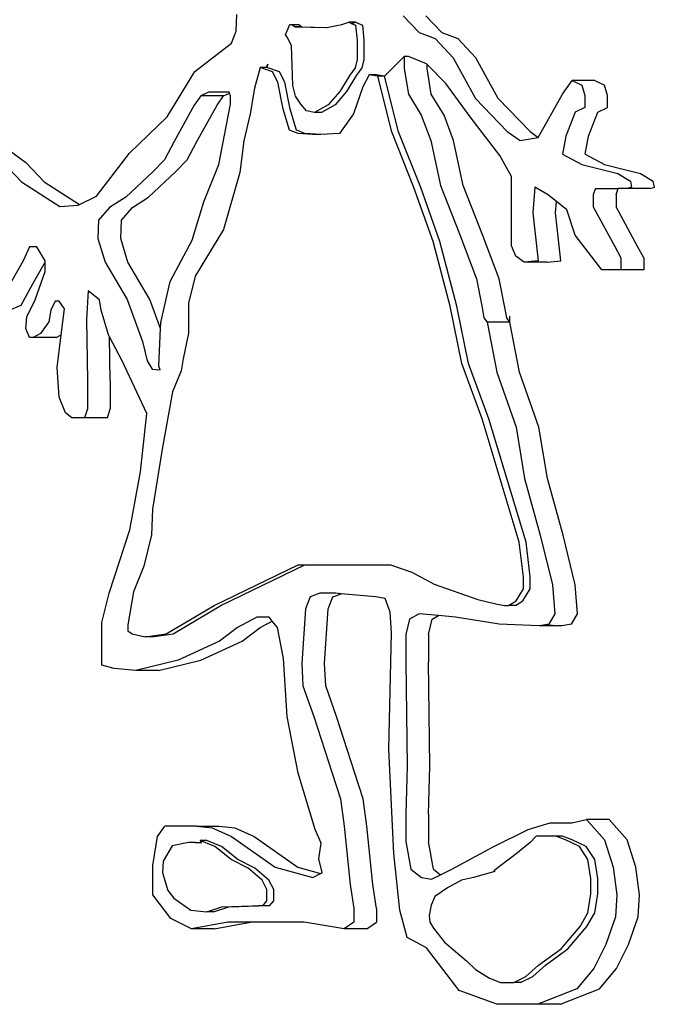
# Model space of a CAD drawing. Units: millimetres. Extents: x 1328 to 1490, y 991 to 1120.
# Drawn here: x 1363 to 1364, y 1020 to 1021 of the extents above; entities that cross this region are included whole.
import ezdxf

# ---------------------------------------------------------------- set-up
doc = ezdxf.new("R2010")
doc.units = ezdxf.units.MM
doc.layers.add('Piso', color=1, linetype='Continuous')

# ---------------------------------------------------------------- blocks, each defined once
blk = doc.blocks.new('ff1')
at = {"layer": 'Piso'}
for p, q in [((1401.2973, 1190.1759), (1401.2985, 1190.199)), ((1401.365, 1190.1709), (1401.3708, 1190.1851)), ((1401.3708, 1190.1851), (1401.3736, 1190.1851)), ((1401.3736, 1190.1851), (1401.378, 1190.182)), ((1401.3736, 1190.1851), (1401.383, 1190.1851)), ((1401.383, 1190.1851), (1401.3873, 1190.182)), ((1401.4215, 1190.1812), (1401.4421, 1190.1851)), ((1401.4421, 1190.1851), (1401.4514, 1190.1882)), ((1401.4608, 1190.1882), (1401.4514, 1190.1882)), ((1401.4514, 1190.1882), (1401.4554, 1190.1864)), ((1401.4554, 1190.1864), (1401.4608, 1190.1882)), ((1401.4554, 1190.1864), (1401.4608, 1190.1841)), ((1401.4608, 1190.1882), (1401.4701, 1190.1841)), ((1401.526, 1190.197), (1401.5478, 1190.1744)), ((1401.5789, 1190.1744), (1401.5571, 1190.197)), ((1401.291, 1190.1599), (1401.2973, 1190.1759)), ((1401.378, 1190.182), (1401.4205, 1190.181)), ((1401.3873, 1190.182), (1401.378, 1190.182)), ((1401.3873, 1190.182), (1401.4215, 1190.1812)), ((1401.4205, 1190.181), (1401.4215, 1190.1812)), ((1401.4608, 1190.1841), (1401.463, 1190.1637)), ((1401.4701, 1190.1841), (1401.4723, 1190.1637)), ((1401.5478, 1190.1744), (1401.5696, 1190.1661)), ((1401.5789, 1190.1744), (1401.6007, 1190.1661)), ((1401.2408, 1190.1208), (1401.291, 1190.1599)), ((1401.3672, 1190.1678), (1401.365, 1190.1709)), ((1401.3729, 1190.1566), (1401.3672, 1190.1678)), ((1401.463, 1190.1637), (1401.463, 1190.1372)), ((1401.4723, 1190.1637), (1401.4723, 1190.1372)), ((1401.5696, 1190.1661), (1401.5943, 1190.1394)), ((1401.6254, 1190.1394), (1401.6007, 1190.1661)), ((1401.3751, 1190.1016), (1401.3729, 1190.1566)), ((1401.3391, 1190.1268), (1401.3406, 1190.1309)), ((1401.3406, 1190.1309), (1401.3395, 1190.1268)), ((1401.463, 1190.1372), (1401.4601, 1190.126)), ((1401.4723, 1190.1372), (1401.4694, 1190.126)), ((1401.5006, 1190.1144), (1401.5274, 1190.1415)), ((1401.5333, 1190.1415), (1401.5274, 1190.1415)), ((1401.5274, 1190.1415), (1401.5274, 1190.125)), ((1401.558, 1190.1312), (1401.5333, 1190.1415)), ((1401.5586, 1190.1306), (1401.558, 1190.1312)), ((1401.5586, 1190.125), (1401.5586, 1190.1306)), ((1401.5841, 1190.1045), (1401.5586, 1190.1306)), ((1401.5943, 1190.1394), (1401.6248, 1190.0839)), ((1401.6559, 1190.0839), (1401.6254, 1190.1394)), ((1401.2031, 1190.0587), (1401.2408, 1190.1208)), ((1401.3301, 1190.1266), (1401.3225, 1190.098)), ((1401.3472, 1190.1206), (1401.3301, 1190.1266)), ((1401.3395, 1190.1266), (1401.3301, 1190.1266)), ((1401.3395, 1190.1266), (1401.3391, 1190.1268)), ((1401.3395, 1190.1268), (1401.3391, 1190.1268)), ((1401.3395, 1190.1268), (1401.3395, 1190.1266)), ((1401.3566, 1190.1206), (1401.3395, 1190.1266)), ((1401.3545, 1190.1062), (1401.3472, 1190.1206)), ((1401.3639, 1190.1062), (1401.3566, 1190.1206)), ((1401.4601, 1190.126), (1401.4529, 1190.1158)), ((1401.4694, 1190.126), (1401.4622, 1190.1158)), ((1401.5274, 1190.125), (1401.5333, 1190.0901)), ((1401.5644, 1190.0901), (1401.5586, 1190.125)), ((1401.3618, 1190.0692), (1401.3545, 1190.1062)), ((1401.3711, 1190.0692), (1401.3639, 1190.1062)), ((1401.4529, 1190.1158), (1401.4392, 1190.0934)), ((1401.4622, 1190.1158), (1401.4485, 1190.0934)), ((1401.4796, 1190.1165), (1401.4709, 1190.1)), ((1401.489, 1190.1165), (1401.4796, 1190.1165)), ((1401.4882, 1190.115), (1401.4796, 1190.1165)), ((1401.489, 1190.1165), (1401.4882, 1190.115)), ((1401.4913, 1190.1144), (1401.4882, 1190.115)), ((1401.5006, 1190.1144), (1401.489, 1190.1165)), ((1401.5102, 1190.0383), (1401.4913, 1190.1144)), ((1401.5006, 1190.1144), (1401.4913, 1190.1144)), ((1401.5195, 1190.0383), (1401.5006, 1190.1144)), ((1401.619, 1190.0572), (1401.5841, 1190.1045)), ((1401.744, 1190.0901), (1401.7571, 1190.1086)), ((1401.7571, 1190.1086), (1401.7702, 1190.1024)), ((1401.7882, 1190.1086), (1401.7571, 1190.1086)), ((1401.7882, 1190.1086), (1401.8013, 1190.1024)), ((1401.2595, 1190.0924), (1401.2489, 1190.0874)), ((1401.2878, 1190.0924), (1401.2595, 1190.0924)), ((1401.28, 1190.0874), (1401.2882, 1190.0913)), ((1401.2882, 1190.0913), (1401.2878, 1190.0924)), ((1401.2895, 1190.0874), (1401.2882, 1190.0913)), ((1401.3225, 1190.098), (1401.3167, 1190.063)), ((1401.3787, 1190.0873), (1401.3751, 1190.1016)), ((1401.4392, 1190.0934), (1401.4233, 1190.0751)), ((1401.4485, 1190.0934), (1401.4327, 1190.0751)), ((1401.4709, 1190.1), (1401.4578, 1190.063)), ((1401.7702, 1190.1024), (1401.7745, 1190.088)), ((1401.8056, 1190.088), (1401.8013, 1190.1024)), ((1401.2489, 1190.0874), (1401.24, 1190.0749)), ((1401.28, 1190.0874), (1401.2489, 1190.0874)), ((1401.2712, 1190.0749), (1401.28, 1190.0874)), ((1401.2895, 1190.0762), (1401.2895, 1190.0874)), ((1401.3859, 1190.0761), (1401.3787, 1190.0873)), ((1401.5333, 1190.0901), (1401.5507, 1190.0613)), ((1401.5818, 1190.0613), (1401.5644, 1190.0901)), ((1401.6248, 1190.0839), (1401.6684, 1190.0387)), ((1401.6995, 1190.0387), (1401.6559, 1190.0839)), ((1401.7107, 1190.0308), (1401.744, 1190.0901)), ((1401.7745, 1190.088), (1401.7745, 1190.0716)), ((1401.8056, 1190.0716), (1401.8056, 1190.088)), ((1401.24, 1190.0749), (1401.2126, 1190.0249)), ((1401.2438, 1190.0249), (1401.2712, 1190.0749)), ((1401.2736, 1189.9937), (1401.2895, 1190.0762)), ((1401.3705, 1190.0404), (1401.3618, 1190.0692)), ((1401.3799, 1190.0404), (1401.3711, 1190.0692)), ((1401.3938, 1190.067), (1401.3859, 1190.0761)), ((1401.4046, 1190.0649), (1401.3938, 1190.067)), ((1401.4233, 1190.0751), (1401.4046, 1190.0649)), ((1401.414, 1190.0649), (1401.4046, 1190.0649)), ((1401.4327, 1190.0751), (1401.414, 1190.0649)), ((1401.7614, 1190.0654), (1401.7484, 1190.0325)), ((1401.7745, 1190.0716), (1401.7614, 1190.0654)), ((1401.7795, 1190.0325), (1401.7925, 1190.0654)), ((1401.7925, 1190.0654), (1401.8056, 1190.0716)), ((1401.1516, 1190.009), (1401.2031, 1190.0587)), ((1401.3167, 1190.063), (1401.308, 1190.026)), ((1401.4578, 1190.063), (1401.4389, 1190.0362)), ((1401.5507, 1190.0613), (1401.5638, 1190.0264)), ((1401.5949, 1190.0264), (1401.5818, 1190.0613)), ((1401.6582, 1190.0058), (1401.619, 1190.0572)), ((1401.3822, 1190.0362), (1401.3705, 1190.0404)), ((1401.3915, 1190.0362), (1401.3799, 1190.0404)), ((1401.4083, 1190.0342), (1401.3822, 1190.0362)), ((1401.4134, 1190.0345), (1401.3915, 1190.0362)), ((1401.4389, 1190.0362), (1401.4134, 1190.0345)), ((1401.5407, 1189.9622), (1401.5102, 1190.0383)), ((1401.5501, 1189.9622), (1401.5195, 1190.0383)), ((1401.6684, 1190.0387), (1401.6859, 1190.0264)), ((1401.6995, 1190.0387), (1401.7107, 1190.0308)), ((1401.2126, 1190.0249), (1401.1994, 1189.9999)), ((1401.2305, 1189.9999), (1401.2438, 1190.0249)), ((1401.308, 1190.026), (1401.3022, 1189.9828)), ((1401.4134, 1190.0345), (1401.4083, 1190.0342)), ((1401.5638, 1190.0264), (1401.5769, 1189.9647)), ((1401.608, 1189.9647), (1401.5949, 1190.0264)), ((1401.6859, 1190.0264), (1401.7106, 1190.0305)), ((1401.7106, 1190.0305), (1401.7107, 1190.0308)), ((1401.7484, 1190.0325), (1401.744, 1190.0079)), ((1401.7751, 1190.0079), (1401.7795, 1190.0325)), ((1400.9856, 1190.0143), (1401.0095, 1189.9965)), ((1400.9784, 1189.9965), (1401.0035, 1189.9699)), ((1401.0346, 1189.9699), (1401.0095, 1189.9965)), ((1401.1064, 1189.9504), (1401.1516, 1190.009)), ((1401.1994, 1189.9999), (1401.1835, 1189.9837)), ((1401.2146, 1189.9837), (1401.2305, 1189.9999)), ((1401.6742, 1189.977), (1401.6582, 1190.0058)), ((1401.744, 1190.0079), (1401.7702, 1189.9935)), ((1401.7751, 1190.0079), (1401.8013, 1189.9935)), ((1401.1835, 1189.9837), (1401.1464, 1189.9487)), ((1401.1775, 1189.9487), (1401.2146, 1189.9837)), ((1401.2533, 1189.9424), (1401.2736, 1189.9937)), ((1401.3022, 1189.9828), (1401.2803, 1189.9046)), ((1401.7702, 1189.9935), (1401.8196, 1189.9811)), ((1401.8013, 1189.9935), (1401.8507, 1189.9811)), ((1401.0035, 1189.9699), (1401.0562, 1189.9362)), ((1401.0346, 1189.9699), (1401.0832, 1189.9389)), ((1401.6742, 1189.8825), (1401.6742, 1189.977)), ((1401.8196, 1189.9811), (1401.837, 1189.9709)), ((1401.837, 1189.9709), (1401.8385, 1189.9626)), ((1401.8507, 1189.9811), (1401.8681, 1189.9709)), ((1401.8696, 1189.9626), (1401.8681, 1189.9709)), ((1401.5669, 1189.8881), (1401.5407, 1189.9622)), ((1401.5762, 1189.8881), (1401.5501, 1189.9622)), ((1401.5769, 1189.9647), (1401.603, 1189.8989)), ((1401.6341, 1189.8989), (1401.608, 1189.9647)), ((1401.7062, 1189.9626), (1401.7033, 1189.9277)), ((1401.7236, 1189.9524), (1401.7062, 1189.9626)), ((1401.789, 1189.9606), (1401.7861, 1189.9524)), ((1401.789, 1189.9606), (1401.8202, 1189.9606)), ((1401.8173, 1189.9524), (1401.8202, 1189.9606)), ((1401.8326, 1189.9606), (1401.8202, 1189.9606)), ((1401.8385, 1189.9626), (1401.8326, 1189.9606)), ((1401.8638, 1189.9606), (1401.8326, 1189.9606)), ((1401.8638, 1189.9606), (1401.8696, 1189.9626)), ((1401.0832, 1189.9389), (1401.1064, 1189.9504)), ((1401.1464, 1189.9487), (1401.1243, 1189.9349)), ((1401.1554, 1189.9349), (1401.1775, 1189.9487)), ((1401.2374, 1189.89), (1401.2533, 1189.9424)), ((1401.7357, 1189.9429), (1401.7236, 1189.9524)), ((1401.7344, 1189.9277), (1401.7357, 1189.9429)), ((1401.7498, 1189.9318), (1401.7357, 1189.9429)), ((1401.7861, 1189.9524), (1401.7861, 1189.9359)), ((1401.8173, 1189.9524), (1401.8173, 1189.9359)), ((1401.0562, 1189.9362), (1401.0813, 1189.938)), ((1401.0813, 1189.938), (1401.0832, 1189.9389)), ((1401.1243, 1189.9349), (1401.1092, 1189.9174)), ((1401.1403, 1189.9174), (1401.1554, 1189.9349)), ((1401.7614, 1189.8969), (1401.7498, 1189.9318)), ((1401.7861, 1189.9359), (1401.8152, 1189.8825)), ((1401.8463, 1189.8825), (1401.8173, 1189.9359)), ((1401.1092, 1189.9174), (1401.1083, 1189.8925)), ((1401.1395, 1189.8925), (1401.1403, 1189.9174)), ((1401.7033, 1189.9277), (1401.7106, 1189.8619)), ((1401.7417, 1189.8619), (1401.7344, 1189.9277)), ((1401.2803, 1189.9046), (1401.2411, 1189.8408)), ((1401.1083, 1189.8925), (1401.1181, 1189.86)), ((1401.1492, 1189.86), (1401.1395, 1189.8925)), ((1401.2073, 1189.8337), (1401.2374, 1189.89)), ((1401.5902, 1189.7997), (1401.5669, 1189.8881)), ((1401.5995, 1189.7997), (1401.5762, 1189.8881)), ((1401.603, 1189.8989), (1401.6263, 1189.8373)), ((1401.6574, 1189.8373), (1401.6341, 1189.8989)), ((1401.7978, 1189.8496), (1401.7614, 1189.8969)), ((1401.0148, 1189.8811), (1401.006, 1189.8616)), ((1401.0248, 1189.8811), (1401.0148, 1189.8811)), ((1401.0361, 1189.8616), (1401.0248, 1189.8811)), ((1401.68, 1189.8681), (1401.6742, 1189.8825)), ((1401.8152, 1189.8825), (1401.8239, 1189.866)), ((1401.855, 1189.866), (1401.8463, 1189.8825)), ((1401.006, 1189.8616), (1400.9884, 1189.8314)), ((1401.0361, 1189.8599), (1401.0361, 1189.8616)), ((1401.6917, 1189.8599), (1401.68, 1189.8681)), ((1401.7106, 1189.8619), (1401.6917, 1189.8599)), ((1401.7228, 1189.8599), (1401.7417, 1189.8619)), ((1401.8239, 1189.866), (1401.8239, 1189.8496)), ((1401.855, 1189.866), (1401.855, 1189.8496)), ((1401.0195, 1189.8314), (1401.0361, 1189.8599)), ((1401.0361, 1189.8474), (1401.0361, 1189.8599)), ((1401.1181, 1189.86), (1401.1481, 1189.8087)), ((1401.1792, 1189.8087), (1401.1492, 1189.86)), ((1401.7228, 1189.8599), (1401.6917, 1189.8599)), ((1401.8239, 1189.8496), (1401.7978, 1189.8496)), ((1401.855, 1189.8496), (1401.8239, 1189.8496)), ((1401.0223, 1189.8083), (1401.0361, 1189.8474)), ((1401.2411, 1189.8408), (1401.2323, 1189.8038)), ((1401.6263, 1189.8373), (1401.6335, 1189.8003)), ((1401.6646, 1189.8003), (1401.6574, 1189.8373)), ((1401.0032, 1189.8012), (1401.0195, 1189.8314)), ((1401.0951, 1189.8208), (1401.0926, 1189.7817)), ((1401.1102, 1189.8083), (1401.0951, 1189.8208)), ((1401.1941, 1189.7775), (1401.2073, 1189.8337)), ((1401.011, 1189.7852), (1401.0223, 1189.8083)), ((1401.1127, 1189.7941), (1401.1102, 1189.8083)), ((1401.1481, 1189.8087), (1401.1693, 1189.7512)), ((1401.1937, 1189.7694), (1401.1792, 1189.8087)), ((1400.9781, 1189.7906), (1401.0032, 1189.8012)), ((1401.0437, 1189.7941), (1401.0412, 1189.7781)), ((1401.0499, 1189.8066), (1401.0437, 1189.7941)), ((1401.055, 1189.8066), (1401.0499, 1189.8066)), ((1401.0625, 1189.7959), (1401.055, 1189.8066)), ((1401.0581, 1189.7606), (1401.0625, 1189.7959)), ((1401.1228, 1189.7604), (1401.1127, 1189.7941)), ((1401.2323, 1189.8038), (1401.2323, 1189.7626)), ((1401.6062, 1189.7215), (1401.5902, 1189.7997)), ((1401.6155, 1189.7215), (1401.5995, 1189.7997)), ((1401.6335, 1189.8003), (1401.6364, 1189.7838)), ((1401.6676, 1189.7838), (1401.6646, 1189.8003)), ((1401.0098, 1189.7693), (1401.011, 1189.7852)), ((1401.0926, 1189.7817), (1401.0939, 1189.6982)), ((1401.6364, 1189.7838), (1401.6408, 1189.7777)), ((1401.6719, 1189.7777), (1401.6676, 1189.7838)), ((1401.6719, 1189.7777), (1401.6719, 1189.7859)), ((1401.0148, 1189.7568), (1401.0098, 1189.7693)), ((1401.0412, 1189.7781), (1401.0299, 1189.7622)), ((1401.1914, 1189.7175), (1401.1937, 1189.7694)), ((1401.1937, 1189.7694), (1401.1941, 1189.7775)), ((1401.6408, 1189.7777), (1401.654, 1189.7092)), ((1401.6719, 1189.7777), (1401.6408, 1189.7777)), ((1401.6851, 1189.7092), (1401.6719, 1189.7777)), ((1401.0198, 1189.7568), (1401.0148, 1189.7568)), ((1401.0299, 1189.7622), (1401.0198, 1189.7568)), ((1401.0509, 1189.7568), (1401.0198, 1189.7568)), ((1401.0509, 1189.7568), (1401.0581, 1189.7606)), ((1401.0525, 1189.716), (1401.0581, 1189.7606)), ((1401.1241, 1189.7579), (1401.1228, 1189.7604)), ((1401.125, 1189.6982), (1401.1241, 1189.7579)), ((1401.1416, 1189.7249), (1401.1241, 1189.7579)), ((1401.2323, 1189.7626), (1401.225, 1189.7276)), ((1401.1693, 1189.7512), (1401.1755, 1189.725)), ((1401.225, 1189.7276), (1401.2221, 1189.7112)), ((1401.055, 1189.6752), (1401.0525, 1189.716)), ((1401.175, 1189.6529), (1401.1416, 1189.7249)), ((1401.1755, 1189.725), (1401.1826, 1189.7137)), ((1401.1826, 1189.7137), (1401.1932, 1189.7125)), ((1401.1932, 1189.7125), (1401.1914, 1189.7175)), ((1401.6338, 1189.6454), (1401.6062, 1189.7215)), ((1401.6432, 1189.6454), (1401.6155, 1189.7215)), ((1401.2221, 1189.7112), (1401.2105, 1189.6824)), ((1401.654, 1189.7092), (1401.6805, 1189.6342)), ((1401.7116, 1189.6342), (1401.6851, 1189.7092)), ((1401.0939, 1189.6982), (1401.0939, 1189.6592)), ((1401.125, 1189.6982), (1401.125, 1189.6592)), ((1401.0638, 1189.6539), (1401.055, 1189.6752)), ((1401.2105, 1189.6824), (1401.196, 1189.6042)), ((1401.0939, 1189.6592), (1401.0901, 1189.6468)), ((1401.1212, 1189.6468), (1401.125, 1189.6592)), ((1401.0725, 1189.6468), (1401.0638, 1189.6539)), ((1401.0901, 1189.6468), (1401.0725, 1189.6468)), ((1401.1212, 1189.6468), (1401.0901, 1189.6468)), ((1401.1667, 1189.5732), (1401.175, 1189.6529)), ((1401.6847, 1189.4767), (1401.6338, 1189.6454)), ((1401.6941, 1189.4767), (1401.6432, 1189.6454)), ((1401.6805, 1189.6342), (1401.6921, 1189.5638)), ((1401.7232, 1189.5638), (1401.7116, 1189.6342)), ((1401.196, 1189.6042), (1401.1829, 1189.5219)), ((1401.1518, 1189.4935), (1401.1667, 1189.5732)), ((1401.6921, 1189.5638), (1401.7136, 1189.4865)), ((1401.7448, 1189.4865), (1401.7232, 1189.5638)), ((1401.1829, 1189.5219), (1401.1814, 1189.4869)), ((1401.1236, 1189.4068), (1401.1518, 1189.4935)), ((1401.1814, 1189.4869), (1401.1712, 1189.4437)), ((1401.7136, 1189.4865), (1401.7302, 1189.4185)), ((1401.7613, 1189.4185), (1401.7448, 1189.4865)), ((1401.6906, 1189.4293), (1401.6847, 1189.4767)), ((1401.6999, 1189.4293), (1401.6941, 1189.4767)), ((1401.1712, 1189.4437), (1401.1567, 1189.4088)), ((1401.2672, 1189.3902), (1401.3822, 1189.4458)), ((1401.2766, 1189.3902), (1401.3915, 1189.4458)), ((1401.3822, 1189.4458), (1401.3915, 1189.4458)), ((1401.3915, 1189.4458), (1401.5087, 1189.4458)), ((1401.5087, 1189.4458), (1401.5378, 1189.4355)), ((1401.5378, 1189.4355), (1401.5684, 1189.4191)), ((1401.5684, 1189.4191), (1401.628, 1189.3985)), ((1401.6906, 1189.4129), (1401.6906, 1189.4293)), ((1401.6999, 1189.4129), (1401.6999, 1189.4293)), ((1401.7302, 1189.4185), (1401.7335, 1189.3787)), ((1401.7646, 1189.3787), (1401.7613, 1189.4185)), ((1401.1137, 1189.367), (1401.1236, 1189.4068)), ((1401.1567, 1189.4088), (1401.1494, 1189.3635)), ((1401.412, 1189.4068), (1401.3987, 1189.4021)), ((1401.4336, 1189.4068), (1401.412, 1189.4068)), ((1401.4299, 1189.4021), (1401.4413, 1189.4061)), ((1401.4413, 1189.4061), (1401.4336, 1189.4068)), ((1401.4882, 1189.4021), (1401.4413, 1189.4061)), ((1401.6804, 1189.3964), (1401.6906, 1189.4129)), ((1401.6897, 1189.3964), (1401.6999, 1189.4129)), ((1401.2018, 1189.3512), (1401.2672, 1189.3902)), ((1401.2111, 1189.3512), (1401.2766, 1189.3902)), ((1401.3987, 1189.4021), (1401.3921, 1189.3857)), ((1401.4232, 1189.3857), (1401.4299, 1189.4021)), ((1401.5015, 1189.3998), (1401.4882, 1189.4021)), ((1401.5081, 1189.381), (1401.5015, 1189.3998)), ((1401.628, 1189.3985), (1401.6527, 1189.3923)), ((1401.6527, 1189.3923), (1401.6644, 1189.3902)), ((1401.6644, 1189.3902), (1401.6702, 1189.3902)), ((1401.6702, 1189.3902), (1401.6804, 1189.3964)), ((1401.6795, 1189.3902), (1401.6702, 1189.3902)), ((1401.6795, 1189.3902), (1401.6897, 1189.3964)), ((1401.3921, 1189.3857), (1401.3871, 1189.3107)), ((1401.4183, 1189.3107), (1401.4232, 1189.3857)), ((1401.5098, 1189.3529), (1401.5081, 1189.381)), ((1401.5479, 1189.3787), (1401.5347, 1189.3716)), ((1401.5743, 1189.3762), (1401.5479, 1189.3787)), ((1401.5658, 1189.3716), (1401.5743, 1189.3762)), ((1401.5976, 1189.374), (1401.5743, 1189.3762)), ((1401.7335, 1189.3787), (1401.7252, 1189.3646)), ((1401.7564, 1189.3646), (1401.7646, 1189.3787)), ((1401.1137, 1189.3084), (1401.1137, 1189.367)), ((1401.1494, 1189.3635), (1401.1494, 1189.3553)), ((1401.3258, 1189.374), (1401.2993, 1189.3599)), ((1401.3424, 1189.374), (1401.3258, 1189.374)), ((1401.3304, 1189.3599), (1401.3468, 1189.3686)), ((1401.3468, 1189.3686), (1401.3424, 1189.374)), ((1401.354, 1189.3599), (1401.3468, 1189.3686)), ((1401.5347, 1189.3716), (1401.5297, 1189.3505)), ((1401.5608, 1189.3505), (1401.5658, 1189.3716)), ((1401.6573, 1189.3646), (1401.5976, 1189.374)), ((1401.712, 1189.3623), (1401.6573, 1189.3646)), ((1401.7181, 1189.3633), (1401.712, 1189.3623)), ((1401.7252, 1189.3646), (1401.7181, 1189.3633)), ((1401.7431, 1189.3623), (1401.7181, 1189.3633)), ((1401.7564, 1189.3646), (1401.7431, 1189.3623)), ((1401.1494, 1189.3553), (1401.1552, 1189.3512)), ((1401.1552, 1189.3512), (1401.1727, 1189.347)), ((1401.1727, 1189.347), (1401.2018, 1189.3512)), ((1401.182, 1189.347), (1401.2111, 1189.3512)), ((1401.2993, 1189.3599), (1401.2744, 1189.3412)), ((1401.3056, 1189.3412), (1401.3304, 1189.3599)), ((1401.3623, 1189.3177), (1401.354, 1189.3599)), ((1401.5065, 1189.1935), (1401.5098, 1189.3529)), ((1401.5297, 1189.3505), (1401.5297, 1189.313)), ((1401.5608, 1189.3505), (1401.5608, 1189.313)), ((1401.7431, 1189.3623), (1401.712, 1189.3623)), ((1401.182, 1189.347), (1401.1727, 1189.347)), ((1401.2744, 1189.3412), (1401.2181, 1189.3154)), ((1401.2492, 1189.3154), (1401.3056, 1189.3412)), ((1401.2181, 1189.3154), (1401.1601, 1189.3013)), ((1401.1912, 1189.3013), (1401.2492, 1189.3154)), ((1401.3673, 1189.238), (1401.3623, 1189.3177)), ((1401.3871, 1189.3107), (1401.3888, 1189.2802)), ((1401.4199, 1189.2802), (1401.4183, 1189.3107)), ((1401.5297, 1189.313), (1401.5313, 1189.1701)), ((1401.5624, 1189.1701), (1401.5608, 1189.313)), ((1401.1303, 1189.3037), (1401.1137, 1189.3084)), ((1401.1601, 1189.3013), (1401.1303, 1189.3037)), ((1401.1912, 1189.3013), (1401.1601, 1189.3013)), ((1401.3888, 1189.2802), (1401.4037, 1189.238)), ((1401.4348, 1189.238), (1401.4199, 1189.2802)), ((1401.3822, 1189.1607), (1401.3673, 1189.238)), ((1401.4037, 1189.238), (1401.4286, 1189.1607)), ((1401.4597, 1189.1607), (1401.4348, 1189.238)), ((1401.5131, 1189.0505), (1401.5065, 1189.1935)), ((1401.4054, 1189.0833), (1401.3822, 1189.1607)), ((1401.4286, 1189.1607), (1401.4402, 1189.1255)), ((1401.4713, 1189.1255), (1401.4597, 1189.1607)), ((1401.5313, 1189.1701), (1401.5297, 1189.1044)), ((1401.5608, 1189.1044), (1401.5624, 1189.1701)), ((1401.4402, 1189.1255), (1401.4452, 1189.088)), ((1401.4763, 1189.088), (1401.4713, 1189.1255)), ((1401.5297, 1189.1044), (1401.5297, 1189.0669)), ((1401.5608, 1189.1044), (1401.5608, 1189.0669)), ((1401.7567, 1189.0927), (1401.7766, 1189.0974)), ((1401.7766, 1189.0974), (1401.8015, 1189.0693)), ((1401.8077, 1189.0974), (1401.7766, 1189.0974)), ((1401.8326, 1189.0693), (1401.8077, 1189.0974)), ((1401.1899, 1189.074), (1401.1999, 1189.088)), ((1401.243, 1189.088), (1401.1999, 1189.088)), ((1401.243, 1189.088), (1401.2645, 1189.0857)), ((1401.243, 1189.088), (1401.2741, 1189.088)), ((1401.2645, 1189.0857), (1401.291, 1189.074)), ((1401.2741, 1189.088), (1401.2956, 1189.0857)), ((1401.2956, 1189.0857), (1401.3221, 1189.074)), ((1401.4137, 1189.0646), (1401.4054, 1189.0833)), ((1401.4452, 1189.088), (1401.4534, 1189.0083)), ((1401.4846, 1189.0083), (1401.4763, 1189.088)), ((1401.649, 1189.0599), (1401.6971, 1189.0833)), ((1401.6971, 1189.0833), (1401.7269, 1189.0927)), ((1401.7269, 1189.0927), (1401.7567, 1189.0927)), ((1401.1833, 1189.0341), (1401.1899, 1189.074)), ((1401.268, 1189.0601), (1401.248, 1189.0683)), ((1401.2574, 1189.0683), (1401.248, 1189.0683)), ((1401.248, 1189.0683), (1401.2494, 1189.0654)), ((1401.2773, 1189.0601), (1401.2574, 1189.0683)), ((1401.291, 1189.074), (1401.3507, 1189.0318)), ((1401.3221, 1189.074), (1401.3818, 1189.0318)), ((1401.5297, 1189.0669), (1401.5363, 1189.0294)), ((1401.5674, 1189.0294), (1401.5608, 1189.0669)), ((1401.708, 1189.0742), (1401.6997, 1189.0659)), ((1401.7346, 1189.0742), (1401.708, 1189.0742)), ((1401.7479, 1189.0695), (1401.7346, 1189.0742)), ((1401.744, 1189.0742), (1401.7346, 1189.0742)), ((1401.7573, 1189.0695), (1401.744, 1189.0742)), ((1401.7671, 1189.0601), (1401.7479, 1189.0695)), ((1401.7764, 1189.0601), (1401.7573, 1189.0695)), ((1401.8015, 1189.0693), (1401.8131, 1189.0318)), ((1401.8442, 1189.0318), (1401.8326, 1189.0693)), ((1401.2098, 1189.0612), (1401.1973, 1189.0401)), ((1401.2322, 1189.0659), (1401.2098, 1189.0612)), ((1401.2497, 1189.0648), (1401.2322, 1189.0659)), ((1401.2416, 1189.0659), (1401.2322, 1189.0659)), ((1401.2494, 1189.0654), (1401.2416, 1189.0659)), ((1401.2494, 1189.0654), (1401.2497, 1189.0648)), ((1401.2905, 1189.0424), (1401.268, 1189.0601)), ((1401.2998, 1189.0424), (1401.2773, 1189.0601)), ((1401.4103, 1189.0435), (1401.4137, 1189.0646)), ((1401.5927, 1189.0294), (1401.649, 1189.0599)), ((1401.6997, 1189.0659), (1401.6822, 1189.0518)), ((1401.7787, 1189.0424), (1401.7671, 1189.0601)), ((1401.788, 1189.0424), (1401.7764, 1189.0601)), ((1401.1973, 1189.0401), (1401.1965, 1189.0248)), ((1401.3138, 1189.0307), (1401.2905, 1189.0424)), ((1401.3231, 1189.0307), (1401.2998, 1189.0424)), ((1401.4153, 1189.0247), (1401.4103, 1189.0435)), ((1401.5214, 1188.9732), (1401.5131, 1189.0505)), ((1401.6822, 1189.0518), (1401.6498, 1189.0271)), ((1401.7829, 1189.0165), (1401.7787, 1189.0424)), ((1401.7922, 1189.0165), (1401.788, 1189.0424)), ((1401.1833, 1188.9943), (1401.1833, 1189.0341)), ((1401.3329, 1189.0142), (1401.3138, 1189.0307)), ((1401.3422, 1189.0142), (1401.3231, 1189.0307)), ((1401.3507, 1189.0318), (1401.4021, 1189.0177)), ((1401.3818, 1189.0318), (1401.4127, 1189.0233)), ((1401.5363, 1189.0294), (1401.5512, 1189.0177)), ((1401.5674, 1189.0294), (1401.5772, 1189.0217)), ((1401.5772, 1189.0217), (1401.5927, 1189.0294)), ((1401.6514, 1189.026), (1401.6223, 1189.0177)), ((1401.6498, 1189.0271), (1401.6514, 1189.026)), ((1401.8131, 1189.0318), (1401.8181, 1188.9943)), ((1401.8492, 1188.9943), (1401.8442, 1189.0318)), ((1401.1965, 1189.0248), (1401.2006, 1189.0107)), ((1401.3395, 1189.0012), (1401.3329, 1189.0142)), ((1401.3489, 1189.0012), (1401.3422, 1189.0142)), ((1401.4021, 1189.0177), (1401.4127, 1189.0233)), ((1401.4127, 1189.0233), (1401.4153, 1189.0247)), ((1401.5512, 1189.0177), (1401.5645, 1189.0154)), ((1401.5645, 1189.0154), (1401.5772, 1189.0217)), ((1401.6057, 1189.0142), (1401.5866, 1189.0036)), ((1401.6223, 1189.0177), (1401.6057, 1189.0142)), ((1401.7829, 1188.9954), (1401.7829, 1189.0165)), ((1401.7922, 1188.9954), (1401.7922, 1189.0165)), ((1401.2006, 1189.0107), (1401.204, 1189.0001)), ((1401.204, 1189.0001), (1401.2123, 1188.9895)), ((1401.3395, 1188.986), (1401.3395, 1189.0012)), ((1401.3489, 1188.986), (1401.3489, 1189.0012)), ((1401.4534, 1189.0083), (1401.4584, 1188.9755)), ((1401.4895, 1188.9755), (1401.4846, 1189.0083)), ((1401.5866, 1189.0036), (1401.5691, 1188.9918)), ((1401.2082, 1188.9615), (1401.1833, 1188.9943)), ((1401.2123, 1188.9895), (1401.2356, 1188.973)), ((1401.3337, 1188.9789), (1401.3395, 1188.986)), ((1401.3431, 1188.9789), (1401.3489, 1188.986)), ((1401.5691, 1188.9918), (1401.5641, 1188.9801)), ((1401.7787, 1188.9695), (1401.7829, 1188.9954)), ((1401.788, 1188.9695), (1401.7922, 1188.9954)), ((1401.8181, 1188.9943), (1401.8164, 1188.9638)), ((1401.8475, 1188.9638), (1401.8492, 1188.9943)), ((1401.2356, 1188.973), (1401.2572, 1188.9707)), ((1401.2572, 1188.9707), (1401.278, 1188.9777)), ((1401.2665, 1188.9707), (1401.2873, 1188.9777)), ((1401.278, 1188.9777), (1401.3187, 1188.9789)), ((1401.2873, 1188.9777), (1401.3281, 1188.9789)), ((1401.3187, 1188.9789), (1401.3281, 1188.9789)), ((1401.3337, 1188.9789), (1401.3281, 1188.9789)), ((1401.3431, 1188.9789), (1401.3337, 1188.9789)), ((1401.4584, 1188.9755), (1401.4584, 1188.9568)), ((1401.4895, 1188.9755), (1401.4895, 1188.9568)), ((1401.5313, 1188.9357), (1401.5214, 1188.9732)), ((1401.5641, 1188.9801), (1401.5616, 1188.966)), ((1401.2363, 1188.9474), (1401.2082, 1188.9615)), ((1401.2665, 1188.9707), (1401.2572, 1188.9707)), ((1401.5616, 1188.966), (1401.5625, 1188.9566)), ((1401.7679, 1188.9507), (1401.7787, 1188.9695)), ((1401.7772, 1188.9507), (1401.788, 1188.9695)), ((1401.8164, 1188.9638), (1401.8031, 1188.9263)), ((1401.8343, 1188.9263), (1401.8475, 1188.9638)), ((1401.286, 1188.9568), (1401.2363, 1188.9474)), ((1401.2674, 1188.9474), (1401.2363, 1188.9474)), ((1401.2674, 1188.9474), (1401.3172, 1188.9568)), ((1401.3172, 1188.9568), (1401.286, 1188.9568)), ((1401.3905, 1188.9568), (1401.3172, 1188.9568)), ((1401.4452, 1188.9474), (1401.3905, 1188.9568)), ((1401.4584, 1188.9568), (1401.4452, 1188.9474)), ((1401.4763, 1188.9474), (1401.4452, 1188.9474)), ((1401.4763, 1188.9474), (1401.4895, 1188.9568)), ((1401.5625, 1188.9566), (1401.5674, 1188.9483)), ((1401.5674, 1188.9483), (1401.5824, 1188.9295)), ((1401.7421, 1188.9201), (1401.7679, 1188.9507)), ((1401.7514, 1188.9201), (1401.7772, 1188.9507)), ((1401.5579, 1188.9216), (1401.5313, 1188.9357)), ((1401.6026, 1188.863), (1401.5579, 1188.9216)), ((1401.5824, 1188.9295), (1401.6124, 1188.9036)), ((1401.7113, 1188.8977), (1401.7421, 1188.9201)), ((1401.7207, 1188.8977), (1401.7514, 1188.9201)), ((1401.8031, 1188.9263), (1401.7866, 1188.8935)), ((1401.8177, 1188.8935), (1401.8343, 1188.9263)), ((1401.6124, 1188.9036), (1401.6248, 1188.8919)), ((1401.6248, 1188.8919), (1401.644, 1188.8801)), ((1401.6939, 1188.8824), (1401.7113, 1188.8977)), ((1401.7032, 1188.8824), (1401.7207, 1188.8977)), ((1401.7866, 1188.8935), (1401.7634, 1188.8654)), ((1401.7945, 1188.8654), (1401.8177, 1188.8935)), ((1401.644, 1188.8801), (1401.6589, 1188.8742)), ((1401.6772, 1188.8742), (1401.6939, 1188.8824)), ((1401.6866, 1188.8742), (1401.7032, 1188.8824)), ((1401.6589, 1188.8742), (1401.6772, 1188.8742)), ((1401.6866, 1188.8742), (1401.6772, 1188.8742)), ((1401.7634, 1188.8654), (1401.7103, 1188.8443)), ((1401.7414, 1188.8443), (1401.7945, 1188.8654)), ((1401.654, 1188.8443), (1401.6026, 1188.863)), ((1401.7103, 1188.8443), (1401.654, 1188.8443)), ((1401.7414, 1188.8443), (1401.7103, 1188.8443))]:
    blk.add_line(p, q, dxfattribs=at)

msp = doc.modelspace()

# ---------------------------------------------------------------- block references
msp.add_blockref('ff1', (-37.9012, -169.0223))

doc.saveas('drawing.dxf')
